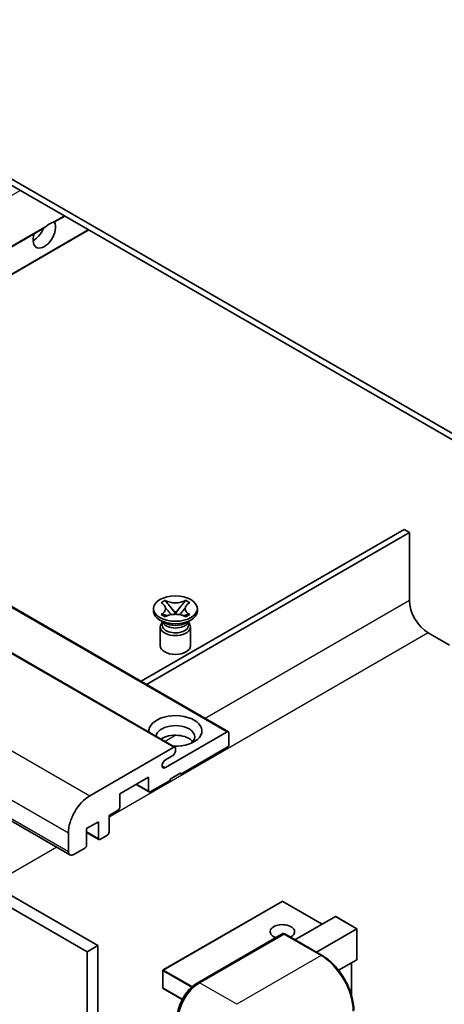
# Model space of a CAD drawing. Units: millimetres. Extents: x 2 to 5937, y 3 to 846.
# Drawn here: x 202 to 258, y 555 to 685 of the extents above; entities that cross this region are included whole.
import ezdxf

# ---------------------------------------------------------------- set-up
doc = ezdxf.new("R2010")
doc.units = ezdxf.units.MM
doc.layers.add('Visible (ISO)', color=7, linetype='Continuous', lineweight=35)
doc.layers.add('Visible Narrow (ISO)', color=7, linetype='Continuous', lineweight=25)

msp = doc.modelspace()

# ---------------------------------------------------------------- linework, layer by layer
at = {"layer": 'Visible (ISO)'}
for p, q in [((268.7884, 624.7892), (164.4901, 685.0058)), ((268.7884, 623.9727), (164.4901, 684.1893)), ((206.6889, 658.2776), (208.0297, 659.0517)), ((159.8222, 631.2191), (205.2521, 657.4481)), ((163.0042, 629.382), (211.2117, 657.2146)), ((135.6134, 645.196), (229.6586, 590.899)), ((128.5423, 643.1548), (222.5875, 588.8578)), ((114.6694, 628.9242), (208.7146, 574.6272)), ((118.3514, 616.9304), (212.3966, 562.6334)), ((252.8785, 617.6448), (218.106, 597.5689)), ((218.8131, 597.1607), (253.5856, 617.2366)), ((253.5856, 617.2366), (252.8785, 617.6448)), ((253.5856, 617.2366), (253.5856, 608.2551)), ((116.9372, 616.1139), (210.9824, 561.8169)), ((220.7523, 607.9557), (221.2944, 608.2687)), ((220.8065, 607.9244), (220.7523, 607.9557)), ((221.2944, 608.2687), (221.3486, 608.2374)), ((221.2944, 608.2687), (221.3566, 608.1886)), ((223.9428, 608.1886), (224.005, 608.2687)), ((223.9507, 608.2374), (224.005, 608.2687)), ((224.005, 608.2687), (224.5471, 607.9557)), ((224.5471, 607.9557), (224.4929, 607.9244)), ((219.7497, 606.8467), (219.7497, 607.1733)), ((220.7523, 606.3908), (220.8065, 606.4221)), ((221.9106, 607.4743), (222.649, 606.5222)), ((222.4654, 606.4149), (222.6497, 606.5213)), ((222.6497, 606.5217), (222.6497, 606.5213)), ((222.6497, 606.5213), (222.834, 606.4149)), ((222.6504, 606.5222), (223.3888, 607.4743)), ((224.4929, 606.4221), (224.5471, 606.3908)), ((225.5497, 606.8467), (225.5497, 607.1733)), ((221.2355, 605.2953), (220.5991, 605.6628)), ((221.2944, 606.0778), (220.7523, 606.3908)), ((220.7523, 606.3908), (220.8144, 606.3824)), ((220.9939, 605.3077), (220.8912, 605.4941)), ((220.9122, 605.4561), (220.9122, 604.9687)), ((221.3486, 606.1091), (221.2944, 606.0778)), ((221.3685, 606.3078), (221.6905, 606.2645)), ((223.6089, 606.2645), (223.9309, 606.3078)), ((224.005, 606.0778), (223.9507, 606.1091)), ((224.5471, 606.3908), (224.005, 606.0778)), ((224.0639, 605.2953), (224.7003, 605.6628)), ((224.3055, 605.3077), (224.4081, 605.4941)), ((224.3872, 605.4561), (224.3872, 604.9687)), ((224.4849, 606.3824), (224.5471, 606.3908)), ((220.6497, 604.7544), (220.6497, 602.2743)), ((224.6497, 604.7544), (224.6497, 602.2743)), ((256.0605, 603.9685), (258.8889, 602.3355)), ((221.3238, 586.1587), (229.5086, 590.8842)), ((229.7207, 590.7617), (229.7207, 589.2103)), ((211.336, 582.4334), (222.4375, 588.8429)), ((222.6497, 588.7204), (222.6497, 588.353)), ((229.5086, 588.8429), (223.3568, 585.2912)), ((222.2961, 587.7407), (221.3238, 587.1793)), ((219.1141, 584.8829), (215.2958, 582.6784)), ((219.1141, 583.0866), (219.1141, 584.8829)), ((221.9426, 584.4747), (219.3263, 582.9641)), ((223.3568, 585.4545), (221.9426, 584.638)), ((221.9426, 584.638), (221.9426, 584.4747)), ((223.2154, 585.3728), (223.3568, 585.2912)), ((223.3568, 585.2912), (223.3568, 585.4545)), ((217.4706, 583.934), (219.1763, 582.9493)), ((215.2958, 582.6784), (215.2958, 580.8821)), ((215.0836, 580.5147), (213.8815, 579.8206)), ((213.8815, 579.8206), (213.8815, 577.6161)), ((212.4673, 579.0041), (210.9117, 578.106)), ((210.9117, 578.106), (210.9117, 575.9015)), ((212.4673, 576.7996), (212.4673, 579.0041)), ((208.5075, 575.085), (208.5075, 577.5344)), ((210.9117, 577.5963), (212.5295, 576.6623)), ((213.6694, 577.2487), (212.6795, 576.6771)), ((210.6996, 575.534), (209.2146, 574.6767)), ((236.7418, 568.4763), (221.044, 559.4132)), ((242.0537, 565.4672), (236.8418, 568.4763)), ((238.456, 563.3901), (243.7922, 566.4709)), ((246.6499, 564.8548), (243.8629, 566.4639)), ((241.2844, 561.7571), (246.6206, 564.8379)), ((246.6206, 564.8379), (246.6499, 564.8548)), ((246.6499, 564.8548), (246.6499, 560.8202)), ((225.5299, 557.6855), (236.8436, 564.2175)), ((236.9686, 564.1643), (225.8317, 557.7344)), ((236.965, 564.2031), (237.0039, 564.1806)), ((242.0433, 561.319), (237.0936, 564.1767)), ((212.3966, 562.6334), (210.9824, 561.8169)), ((212.3966, 562.6334), (212.3966, 498.9466)), ((210.9824, 561.8169), (210.9824, 498.1302)), ((246.6206, 560.7554), (244.2167, 559.3675)), ((245.9428, 560.3641), (245.9428, 556.009)), ((220.994, 559.3266), (220.994, 557.0404)), ((223.5466, 555.5089), (221.044, 556.9538))]:
    msp.add_line(p, q, dxfattribs=at)
for centre, start, end in [((236.7918, 568.3897), 60, 120), ((221.094, 559.3266), 120, 180), ((221.094, 557.0404), 180, 240)]:
    msp.add_arc(centre, 0.1, start, end, dxfattribs=at)
for centre, major_axis, start_param, end_param in [((205.3256, 656.7346), (1.05, 1.8187), 1.89967508, 5.95827663), ((203.9113, 657.5511), (1.05, 1.8187), 3.88043833, 4.9607944), ((206.0327, 656.3264), (1.05, 1.8187), 0.56674497, 1.00405136), ((256.0605, 606.8263), (1.75, -3.0311), 3.92699082, 5.49778714), ((222.6497, 606.8467), (-2.9, 0), 0, 3.14159265), ((222.6497, 604.7544), (-2, 0), 5.76506171, 9.94290156), ((222.6497, 605.6117), (1.7375, 0), 3.44947975, 5.97529822), ((222.6497, 606.1118), (-2, 0), 0.78539816, 2.35619449), ((222.6497, 604.9687), (-1.7375, 0), 0, 2.35619449), ((222.6497, 604.9687), (1.7375, 0), 5.49778714, 6.28318531), ((222.6497, 602.2743), (-2, 0), 0, 3.14159265), ((222.6497, 591.0066), (-3.5, 0), 1.4859354, 6.36804624), ((222.6497, 590.231), (2.55, 0), 5.6701034, 9.38273142), ((229.5086, 590.6392), (0.15, 0.2598), 5.49778714, 7.06858347), ((222.6497, 588.9654), (-2.55, 0), 3.585875, 5.56675786), ((222.2961, 588.1489), (-0.25, -0.433), 0.78539816, 2.35619449), ((222.4375, 588.598), (0.15, 0.2598), 5.49778714, 7.06858347), ((229.5086, 589.0879), (-0.15, -0.2598), 0.78539816, 2.35619449), ((221.3238, 586.669), (-0.3125, -0.5413), 3.92699082, 7.06858347), ((219.3263, 583.2091), (-0.15, -0.2598), 5.49778714, 7.06858347), ((211.336, 579.1674), (2, 3.4641), 0.78539816, 2.35619449), ((215.0836, 580.7596), (-0.15, -0.2598), 0.78539816, 2.35619449), ((212.6795, 576.9221), (-0.15, -0.2598), 5.49778714, 7.06858347), ((213.6694, 577.4936), (-0.15, -0.2598), 0.78539816, 2.35619449), ((210.6996, 575.779), (-0.15, -0.2598), 0.78539816, 2.35619449), ((209.2146, 575.4932), (-0.5, -0.866), 5.49778714, 7.06858347), ((243.8629, 566.3484), (0.0707, -0.1225), 2.35619449, 3.14159265), ((236.7918, 564.4705), (-1.621, 0), 2.26572777, 7.28396894), ((236.9686, 564.001), (-0.125, 0.2165), 6.14128825, 6.28318531), ((236.9686, 563.9602), (0.125, 0.2165), 0, 0.78539816), ((246.5499, 560.8779), (-0.0707, 0.1225), 3.14159265, 3.92699082), ((225.8317, 554.4684), (-2, -3.4641), 3.92699082, 5.49778714)]:
    msp.add_ellipse(centre, major_axis=major_axis, ratio=0.57735027, start_param=start_param, end_param=end_param, dxfattribs=at)
msp.add_ellipse((222.6497, 607.1733), major_axis=(2.9, 0), ratio=0.57735027, dxfattribs=at)
for points, knots in [([(205.2521, 657.4481), (205.2582, 657.4516), (205.2641, 657.4551), (205.3414, 657.5023), (205.4189, 657.5646), (205.5568, 657.6812), (205.6335, 657.75), (205.7106, 657.8142)], [-0.2297186485, -0.2297186485, -0.2297186485, -0.2297186485, -0.2277259033, -0.2277259033, -0.2025498125, -0.2025498125, -0.1716905209, -0.1716905209, -0.1716905209, -0.1716905209]), ([(206.3548, 658.1861), (206.4318, 658.2109), (206.5044, 658.2283), (206.6107, 658.2527), (206.6595, 658.2633), (206.6853, 658.2757), (206.6872, 658.2766), (206.6889, 658.2776)], [-0.0853709179, -0.0853709179, -0.0853709179, -0.0853709179, -0.0545116262, -0.0545116262, -0.0293355354, -0.0293355354, -0.0273427902, -0.0273427902, -0.0273427902, -0.0273427902]), ([(220.8065, 607.9244), (220.9783, 607.8253), (221.1144, 607.7074), (221.3005, 607.4464), (221.3476, 607.3056), (221.3432, 607.0272), (221.2955, 606.8922), (221.1124, 606.6375), (220.9771, 606.5206), (220.8065, 606.4221)], [0, 0, 0, 0, 0.072885793, 0.072885793, 0.146658287, 0.146658287, 0.217581823, 0.217581823, 0.289952455, 0.289952455, 0.289952455, 0.289952455]), ([(223.9507, 608.2374), (223.779, 608.1383), (223.5748, 608.0597), (223.1228, 607.9522), (222.8789, 607.925), (222.3966, 607.9276), (222.1628, 607.9551), (221.7216, 608.0608), (221.5192, 608.139), (221.3486, 608.2374)], [0, 0, 0, 0, 0.072885793, 0.072885793, 0.146658287, 0.146658287, 0.217581823, 0.217581823, 0.289952455, 0.289952455, 0.289952455, 0.289952455]), ([(221.9106, 607.4743), (221.8491, 607.5535), (221.7908, 607.6312), (221.6532, 607.8121), (221.5973, 607.8844), (221.4578, 608.0608), (221.4071, 608.1234), (221.3566, 608.1886)], [0, 0, 0, 0, 0.0306367579, 0.0306367579, 0.0633579056, 0.0633579056, 0.093091513, 0.093091513, 0.093091513, 0.093091513]), ([(223.9428, 608.1886), (223.8868, 608.1164), (223.8282, 608.0443), (223.6798, 607.856), (223.6274, 607.7877), (223.4935, 607.6112), (223.4431, 607.5443), (223.3888, 607.4743)], [0, 0, 0, 0, 0.0279076229, 0.0279076229, 0.0541181619, 0.0541181619, 0.0746286333, 0.0746286333, 0.0746286333, 0.0746286333]), ([(224.4929, 606.4221), (224.3211, 606.5213), (224.185, 606.6391), (223.9989, 606.9001), (223.9518, 607.0409), (223.9562, 607.3194), (224.0038, 607.4544), (224.1869, 607.7091), (224.3223, 607.826), (224.4929, 607.9244)], [0, 0, 0, 0, 0.072885793, 0.072885793, 0.146658287, 0.146658287, 0.217581823, 0.217581823, 0.289952455, 0.289952455, 0.289952455, 0.289952455]), ([(221.3336, 607.2932), (221.3384, 607.2862), (221.3442, 607.2779), (221.3579, 607.2588), (221.3662, 607.2476), (221.3862, 607.2212), (221.3983, 607.2056), (221.4308, 607.1645), (221.4518, 607.1386), (221.5147, 607.0626), (221.5571, 607.0127), (221.7121, 606.8313), (221.8255, 606.7018), (221.9682, 606.5117), (222.0055, 606.4591), (222.0455, 606.3912), (222.053, 606.3778), (222.0601, 606.3642)], [0.066291801, 0.066291801, 0.066291801, 0.066291801, 0.070187519, 0.070187519, 0.074729259, 0.074729259, 0.080731294, 0.080731294, 0.090656636, 0.090656636, 0.110328674, 0.110328674, 0.162837598, 0.162837598, 0.181946023, 0.181946023, 0.186576357, 0.186576357, 0.186576357, 0.186576357]), ([(221.3486, 606.1091), (221.5204, 606.2083), (221.7245, 606.2869), (222.1766, 606.3943), (222.4204, 606.4215), (222.9027, 606.419), (223.1365, 606.3914), (223.5777, 606.2857), (223.7802, 606.2076), (223.9507, 606.1091)], [0, 0, 0, 0, 0.072885793, 0.072885793, 0.146658287, 0.146658287, 0.217581823, 0.217581823, 0.289952455, 0.289952455, 0.289952455, 0.289952455]), ([(222.6497, 606.5217), (222.6496, 606.5217), (222.6496, 606.5217), (222.6495, 606.5218), (222.6495, 606.5218), (222.6493, 606.5219), (222.6493, 606.5219), (222.6492, 606.522), (222.6492, 606.522), (222.6491, 606.5221), (222.6491, 606.5221), (222.649, 606.5221), (222.649, 606.5221), (222.649, 606.5222), (222.649, 606.5222), (222.649, 606.5222), (222.649, 606.5222), (222.649, 606.5222), (222.649, 606.5222), (222.649, 606.5222), (222.649, 606.5222), (222.649, 606.5222)], [0.0000813589658, 0.0000813589658, 0.0000813589658, 0.0000813589658, 0.0000886547804, 0.0000886547804, 0.0001116313423, 0.0001116313423, 0.0001345645454, 0.0001345645454, 0.0001458173852, 0.0001458173852, 0.0001568303456, 0.0001568303456, 0.000162226718, 0.000162226718, 0.0001648942266, 0.0001648942266, 0.0001675401949, 0.0001675401949, 0.0001688548644, 0.0001688548644, 0.0001712783269, 0.0001712783269, 0.0001712783269, 0.0001712783269]), ([(222.6504, 606.5222), (222.6504, 606.5222), (222.6504, 606.5222), (222.6503, 606.5222), (222.6503, 606.5222), (222.6503, 606.5221), (222.6503, 606.5221), (222.6503, 606.5221), (222.6503, 606.5221), (222.6502, 606.522), (222.6502, 606.522), (222.6501, 606.522), (222.6501, 606.5219), (222.65, 606.5219), (222.6499, 606.5218), (222.6498, 606.5218), (222.6497, 606.5217), (222.6497, 606.5217)], [0, 0, 0, 0, 0.0000052612573, 0.0000052612573, 0.0000106101267, 0.0000106101267, 0.0000160401592, 0.0000160401592, 0.0000215441929, 0.0000215441929, 0.0000327423002, 0.0000327423002, 0.0000441350315, 0.0000441350315, 0.0000671979136, 0.0000671979136, 0.0000901023593, 0.0000901023593, 0.0000901023593, 0.0000901023593]), ([(223.2393, 606.3642), (223.2396, 606.3649), (223.2399, 606.3656), (223.2554, 606.395), (223.2726, 606.4234), (223.3218, 606.499), (223.3558, 606.5452), (223.4663, 606.6892), (223.5464, 606.7834), (223.6845, 606.9453), (223.7429, 607.013), (223.8222, 607.1079), (223.8437, 607.134), (223.8789, 607.1775), (223.8927, 607.1949), (223.9198, 607.2299), (223.9333, 607.2477), (223.951, 607.2721), (223.9566, 607.28), (223.9629, 607.2891), (223.9644, 607.2912), (223.9657, 607.2932)], [0.018093213, 0.018093213, 0.018093213, 0.018093213, 0.018320555, 0.018320555, 0.028222973, 0.028222973, 0.045383463, 0.045383463, 0.082990685, 0.082990685, 0.109990992, 0.109990992, 0.120123365, 0.120123365, 0.126810052, 0.126810052, 0.133730941, 0.133730941, 0.137307073, 0.137307073, 0.138410721, 0.138410721, 0.138410721, 0.138410721]), ([(221.3685, 606.3078), (221.307, 606.3161), (221.246, 606.3249), (221.1046, 606.3448), (221.0485, 606.3524), (220.9128, 606.3698), (220.865, 606.3756), (220.8144, 606.3824)], [0, 0, 0, 0, 0.0306367579, 0.0306367579, 0.0633579056, 0.0633579056, 0.093091513, 0.093091513, 0.093091513, 0.093091513]), ([(224.4849, 606.3824), (224.4289, 606.3749), (224.374, 606.3683), (224.2288, 606.3495), (224.1757, 606.3421), (224.0376, 606.3227), (223.9852, 606.3151), (223.9309, 606.3078)], [0, 0, 0, 0, 0.0279076229, 0.0279076229, 0.0541181619, 0.0541181619, 0.0746286333, 0.0746286333, 0.0746286333, 0.0746286333]), ([(236.965, 564.2031), (236.9397, 564.2177), (236.9145, 564.2273), (236.8816, 564.2292), (236.8719, 564.2282), (236.8625, 564.2256)], [0.1703131202, 0.1703131202, 0.1703131202, 0.1703131202, 0.1810677517, 0.1810677517, 0.1858570013, 0.1858570013, 0.1858570013, 0.1858570013]), ([(246.2342, 554.0602), (246.2342, 554.5745), (246.1639, 555.1241), (245.8925, 556.2452), (245.6914, 556.8166), (245.178, 557.929), (244.8657, 558.4698), (244.1591, 559.4706), (243.7648, 559.9305), (242.9296, 560.7261), (242.4887, 561.0618), (242.0433, 561.319)], [1.57079633, 1.57079633, 1.57079633, 1.57079633, 1.88495559, 1.88495559, 2.19911486, 2.19911486, 2.51327412, 2.51327412, 2.82743339, 2.82743339, 3.14159265, 3.14159265, 3.14159265, 3.14159265]), ([(222.8946, 553.1212), (222.8946, 553.4474), (222.9392, 553.794), (223.1099, 554.4993), (223.2361, 554.8578), (223.558, 555.5552), (223.7536, 555.894), (224.1967, 556.5215), (224.4441, 556.8101), (224.9694, 557.3106), (225.2474, 557.5224), (225.5299, 557.6855)], [3.14159265, 3.14159265, 3.14159265, 3.14159265, 3.45575192, 3.45575192, 3.76991118, 3.76991118, 4.08407045, 4.08407045, 4.39822972, 4.39822972, 4.71238898, 4.71238898, 4.71238898, 4.71238898])]:
    msp.add_open_spline(points, degree=3, knots=knots, dxfattribs=at)
at = {"layer": 'Visible Narrow (ISO)'}
for p, q in [((153.936, 634.6175), (202.1436, 662.4501)), ((206.3548, 658.1861), (207.9419, 659.1025)), ((159.7343, 631.2698), (205.7106, 657.8142)), ((162.9163, 629.4327), (211.1238, 657.2653)), ((135.4634, 645.1812), (229.5086, 590.8842)), ((128.3923, 643.1399), (222.4375, 588.8429)), ((117.2908, 636.7304), (211.336, 582.4334)), ((114.4623, 631.8315), (208.5075, 577.5344)), ((114.4623, 629.382), (208.5075, 575.085)), ((253.5856, 608.2551), (226.5913, 592.67)), ((256.0605, 603.9685), (213.8815, 579.6165)), ((222.7237, 590.437), (221.288, 589.6081)), ((220.8819, 586.4138), (221.3238, 586.1587)), ((217.5585, 583.9848), (219.1141, 583.0866)), ((210.9117, 577.6977), (212.4673, 576.7996)), ((206.9772, 575.6303), (198.4313, 570.6963)), ((221.094, 559.4082), (236.7918, 568.4713)), ((236.7918, 568.4713), (242.0244, 565.4503)), ((243.7922, 566.4709), (246.6206, 564.8379)), ((246.6206, 564.8379), (246.6206, 560.7554)), ((225.6549, 557.6732), (236.965, 564.2031)), ((236.9686, 564.1643), (241.9183, 561.3066)), ((241.9183, 561.3066), (230.7814, 554.8767)), ((245.9135, 560.3472), (245.9135, 556.1096)), ((221.0233, 559.2857), (224.772, 557.1214)), ((221.0233, 556.9996), (221.0233, 559.2857)), ((224.8831, 557.2206), (221.094, 559.4082)), ((223.5604, 555.5348), (221.0233, 556.9996)), ((225.6549, 557.6732), (225.6936, 557.6508)), ((230.7814, 554.8767), (225.8317, 557.7344))]:
    msp.add_line(p, q, dxfattribs=at)
for centre, major_axis, start_param, end_param in [((236.7918, 568.3897), (-0.05, 0.0866), 5.49778714, 6.28318531), ((236.7918, 568.3897), (0.05, 0.0866), 0, 0.78539816), ((241.9183, 561.1025), (0.125, 0.2165), 0, 0.78539816), ((241.9183, 556.4076), (3, -5.1962), 0.78539816, 2.35619449), ((221.094, 559.3266), (-0.1, 0), 0, 0.78539816), ((221.094, 559.3266), (0.05, 0.0866), 0.78539816, 2.35619449), ((221.094, 559.3266), (-0.05, 0.0866), 5.49778714, 6.28318531), ((221.094, 557.0404), (-0.1, 0), 0, 0.78539816), ((221.094, 557.0404), (-0.05, -0.0866), 5.49778714, 6.28318531), ((225.6549, 554.5705), (1.9, 3.2909), 0.78539816, 2.35619449), ((225.6549, 557.469), (-0.125, 0.2165), 5.49778714, 6.28318531)]:
    msp.add_ellipse(centre, major_axis=major_axis, ratio=0.57735027, start_param=start_param, end_param=end_param, dxfattribs=at)
for points in [[(221.3486, 608.2374), (221.3486, 608.2227), (221.3513, 608.2063), (221.3566, 608.1886)], [(223.9428, 608.1886), (223.948, 608.2063), (223.9507, 608.2227), (223.9507, 608.2374)], [(220.8065, 606.4221), (220.8065, 606.4073), (220.8092, 606.3942), (220.8144, 606.3824)], [(224.4849, 606.3824), (224.4901, 606.3942), (224.4929, 606.4073), (224.4929, 606.4221)]]:
    msp.add_open_spline(points, degree=3, dxfattribs=at)
for points, knots in [([(221.9106, 607.4743), (221.9398, 607.4428), (221.9693, 607.4112), (222.0922, 607.2794), (222.1857, 607.1792), (222.3572, 606.9877), (222.4352, 606.8964), (222.5603, 606.7317), (222.6074, 606.6583), (222.6427, 606.5697), (222.6489, 606.5442), (222.649, 606.5222)], [0.0131561284, 0.0131561284, 0.0131561284, 0.0131561284, 0.0185155629, 0.0185155629, 0.0355041993, 0.0355041993, 0.0524928356, 0.0524928356, 0.069481472, 0.069481472, 0.0775447191, 0.0775447191, 0.0775447191, 0.0775447191]), ([(222.6504, 606.5222), (222.6505, 606.5442), (222.6566, 606.5697), (222.6919, 606.6583), (222.739, 606.7317), (222.8641, 606.8964), (222.9422, 606.9877), (223.1136, 607.1792), (223.2071, 607.2794), (223.33, 607.4112), (223.3595, 607.4428), (223.3888, 607.4743)], [-0.0775447191, -0.0775447191, -0.0775447191, -0.0775447191, -0.069481472, -0.069481472, -0.0524928356, -0.0524928356, -0.0355041993, -0.0355041993, -0.0185155629, -0.0185155629, -0.0131561284, -0.0131561284, -0.0131561284, -0.0131561284]), ([(221.3685, 606.3078), (221.3977, 606.3101), (221.4272, 606.3126), (221.5501, 606.3227), (221.6436, 606.3305), (221.7961, 606.3363), (221.8582, 606.3361), (221.9119, 606.3311)], [0.0131561284, 0.0131561284, 0.0131561284, 0.0131561284, 0.0185155629, 0.0185155629, 0.0355041993, 0.0355041993, 0.0487329128, 0.0487329128, 0.0487329128, 0.0487329128]), ([(223.3874, 606.3311), (223.4412, 606.3361), (223.5032, 606.3363), (223.6558, 606.3305), (223.7492, 606.3227), (223.8722, 606.3126), (223.9016, 606.3101), (223.9309, 606.3078)], [-0.0487329128, -0.0487329128, -0.0487329128, -0.0487329128, -0.0355041993, -0.0355041993, -0.0185155629, -0.0185155629, -0.0131561284, -0.0131561284, -0.0131561284, -0.0131561284])]:
    msp.add_open_spline(points, degree=3, knots=knots, dxfattribs=at)

doc.saveas('drawing.dxf')
